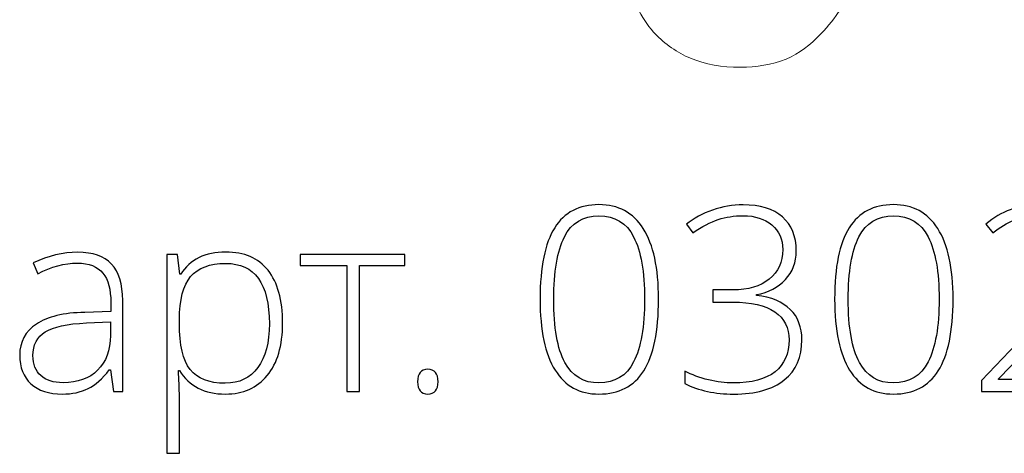
# Model space of a CAD drawing. Units: centimetres. Extents: x 9.56 to 12.09, y -5.9 to -3.62.
# Drawn here: x 9.91 to 11.07, y -5.9 to -5.39 of the extents above; entities that cross this region are included whole.
import ezdxf

# ---------------------------------------------------------------- set-up
doc = ezdxf.new("R2010")
doc.units = ezdxf.units.CM
doc.header["$MEASUREMENT"] = 0
doc.layers.add('layer 1', color=7, linetype='Continuous')

msp = doc.modelspace()

# ---------------------------------------------------------------- linework, layer by layer
at = {"layer": 'layer 1', "color": 252, "lineweight": 20}
msp.add_open_spline([(10.70293, -5.24905), (10.69582, -5.24953), (10.68878, -5.25089), (10.68194, -5.25312), (10.68194, -5.25312), (10.66988, -5.25707), (10.65842, -5.26375), (10.64992, -5.27295), (10.64992, -5.27295), (10.64197, -5.28156), (10.6366, -5.29237), (10.63266, -5.30357), (10.63266, -5.30357), (10.62999, -5.31118), (10.62798, -5.31896), (10.62751, -5.32685), (10.62751, -5.32685), (10.62702, -5.33483), (10.62811, -5.34292), (10.63, -5.35083), (10.63, -5.35083), (10.63531, -5.37309), (10.647, -5.39399), (10.66343, -5.40993), (10.66343, -5.40993), (10.67579, -5.42192), (10.69084, -5.43111), (10.70695, -5.43691), (10.70695, -5.43691), (10.72578, -5.44369), (10.74607, -5.44582), (10.76636, -5.4449), (10.76636, -5.4449), (10.78468, -5.44407), (10.80301, -5.44074), (10.81908, -5.43274), (10.81908, -5.43274), (10.83368, -5.42548), (10.84642, -5.41436), (10.85741, -5.4021), (10.85741, -5.4021), (10.86555, -5.39302), (10.87272, -5.38331), (10.8795, -5.37329), (10.8795, -5.37329), (10.88438, -5.36608), (10.88905, -5.3587), (10.89339, -5.35114)], degree=3, knots=[0, 0, 0, 0, 0.0769231, 0.0769231, 0.0769231, 0.0769231, 0.1538462, 0.1538462, 0.1538462, 0.1538462, 0.2307692, 0.2307692, 0.2307692, 0.2307692, 0.3076923, 0.3076923, 0.3076923, 0.3076923, 0.3846154, 0.3846154, 0.3846154, 0.3846154, 0.4615385, 0.4615385, 0.4615385, 0.4615385, 0.5384615, 0.5384615, 0.5384615, 0.5384615, 0.6153846, 0.6153846, 0.6153846, 0.6153846, 0.6923077, 0.6923077, 0.6923077, 0.6923077, 0.7692308, 0.7692308, 0.7692308, 0.7692308, 0.8461538, 0.8461538, 0.8461538, 0.8461538, 1, 1, 1, 1], dxfattribs=at)
at = {"layer": 'layer 1', "color": 250}
for points, knots in [([(10.66326, -5.71763), (10.66326, -5.75561), (10.65745, -5.78369), (10.64588, -5.80197), (10.64588, -5.80197), (10.63427, -5.8202), (10.61675, -5.82934), (10.59326, -5.82934), (10.59326, -5.82934), (10.57064, -5.82934), (10.55347, -5.81995), (10.54175, -5.80116), (10.54175, -5.80116), (10.52999, -5.78238), (10.52413, -5.7545), (10.52413, -5.71763), (10.52413, -5.71763), (10.52413, -5.67991), (10.52983, -5.65203), (10.54125, -5.63385), (10.54125, -5.63385), (10.55261, -5.61573), (10.56998, -5.60664), (10.59326, -5.60664), (10.59326, -5.60664), (10.61604, -5.60664), (10.63341, -5.61603), (10.64533, -5.63481), (10.64533, -5.63481), (10.6573, -5.6536), (10.66326, -5.68122), (10.66326, -5.71763)], [0, 0, 0, 0, 0.1111111, 0.1111111, 0.1111111, 0.1111111, 0.2222222, 0.2222222, 0.2222222, 0.2222222, 0.3333333, 0.3333333, 0.3333333, 0.3333333, 0.4444444, 0.4444444, 0.4444444, 0.4444444, 0.5555556, 0.5555556, 0.5555556, 0.5555556, 0.6666667, 0.6666667, 0.6666667, 0.6666667, 0.7777778, 0.7777778, 0.7777778, 0.7777778, 1, 1, 1, 1]), ([(10.82494, -5.66092), (10.82494, -5.67436), (10.82075, -5.68562), (10.81232, -5.69481), (10.81232, -5.69481), (10.80384, -5.704), (10.79252, -5.70986), (10.77833, -5.71243), (10.77833, -5.71243), (10.77833, -5.71243), (10.77833, -5.71329), (10.77833, -5.71329), (10.77833, -5.71329), (10.7957, -5.71546), (10.80894, -5.72102), (10.81798, -5.72986), (10.81798, -5.72986), (10.82707, -5.73874), (10.83161, -5.75071), (10.83161, -5.76571), (10.83161, -5.76571), (10.83161, -5.78591), (10.82474, -5.80157), (10.81096, -5.81268), (10.81096, -5.81268), (10.79722, -5.82379), (10.77737, -5.82934), (10.75157, -5.82934), (10.75157, -5.82934), (10.72955, -5.82934), (10.71036, -5.82525), (10.69401, -5.81707), (10.69401, -5.81707), (10.69401, -5.81707), (10.69401, -5.80242), (10.69401, -5.80242), (10.69401, -5.80242), (10.70228, -5.80672), (10.71157, -5.81015), (10.72187, -5.81262), (10.72187, -5.81262), (10.73218, -5.8151), (10.74187, -5.81631), (10.75096, -5.81631), (10.75096, -5.81631), (10.77278, -5.81631), (10.78914, -5.81192), (10.8001, -5.80308), (10.8001, -5.80308), (10.81106, -5.79424), (10.81651, -5.78177), (10.81651, -5.76571), (10.81651, -5.76571), (10.81651, -5.75142), (10.81091, -5.74041), (10.79974, -5.73273), (10.79974, -5.73273), (10.78853, -5.72501), (10.77207, -5.72117), (10.75036, -5.72117), (10.75036, -5.72117), (10.75036, -5.72117), (10.72697, -5.72117), (10.72697, -5.72117), (10.72697, -5.72117), (10.72697, -5.72117), (10.72697, -5.70693), (10.72697, -5.70693), (10.72697, -5.70693), (10.72697, -5.70693), (10.75066, -5.70693), (10.75066, -5.70693), (10.75066, -5.70693), (10.76864, -5.70693), (10.78283, -5.70269), (10.79333, -5.69415), (10.79333, -5.69415), (10.80389, -5.68562), (10.80914, -5.67405), (10.80914, -5.65946), (10.80914, -5.65946), (10.80914, -5.64744), (10.80485, -5.63779), (10.79631, -5.63052), (10.79631, -5.63052), (10.78778, -5.6233), (10.77662, -5.61966), (10.76278, -5.61966), (10.76278, -5.61966), (10.75202, -5.61966), (10.74223, -5.62118), (10.73334, -5.62416), (10.73334, -5.62416), (10.72445, -5.62719), (10.7145, -5.63234), (10.70344, -5.63961), (10.70344, -5.63961), (10.70344, -5.63961), (10.69618, -5.62971), (10.69618, -5.62971), (10.69618, -5.62971), (10.70455, -5.62274), (10.7147, -5.61719), (10.72652, -5.6131), (10.72652, -5.6131), (10.73839, -5.60901), (10.75036, -5.60694), (10.76248, -5.60694), (10.76248, -5.60694), (10.78242, -5.60694), (10.79783, -5.61163), (10.80868, -5.62108), (10.80868, -5.62108), (10.81954, -5.63047), (10.82494, -5.64375), (10.82494, -5.66092)], [0, 0, 0, 0, 0.0333333, 0.0333333, 0.0333333, 0.0333333, 0.0666667, 0.0666667, 0.0666667, 0.0666667, 0.1, 0.1, 0.1, 0.1, 0.1333333, 0.1333333, 0.1333333, 0.1333333, 0.1666667, 0.1666667, 0.1666667, 0.1666667, 0.2, 0.2, 0.2, 0.2, 0.2333333, 0.2333333, 0.2333333, 0.2333333, 0.2666667, 0.2666667, 0.2666667, 0.2666667, 0.3, 0.3, 0.3, 0.3, 0.3333333, 0.3333333, 0.3333333, 0.3333333, 0.3666667, 0.3666667, 0.3666667, 0.3666667, 0.4, 0.4, 0.4, 0.4, 0.4333333, 0.4333333, 0.4333333, 0.4333333, 0.4666667, 0.4666667, 0.4666667, 0.4666667, 0.5, 0.5, 0.5, 0.5, 0.5333333, 0.5333333, 0.5333333, 0.5333333, 0.5666667, 0.5666667, 0.5666667, 0.5666667, 0.6, 0.6, 0.6, 0.6, 0.6333333, 0.6333333, 0.6333333, 0.6333333, 0.6666667, 0.6666667, 0.6666667, 0.6666667, 0.7, 0.7, 0.7, 0.7, 0.7333333, 0.7333333, 0.7333333, 0.7333333, 0.7666667, 0.7666667, 0.7666667, 0.7666667, 0.8, 0.8, 0.8, 0.8, 0.8333333, 0.8333333, 0.8333333, 0.8333333, 0.8666667, 0.8666667, 0.8666667, 0.8666667, 0.9, 0.9, 0.9, 0.9, 0.9333333, 0.9333333, 0.9333333, 0.9333333, 1, 1, 1, 1]), ([(11.00917, -5.71763), (11.00917, -5.75561), (11.00336, -5.78369), (10.99179, -5.80197), (10.99179, -5.80197), (10.98018, -5.8202), (10.96266, -5.82934), (10.93917, -5.82934), (10.93917, -5.82934), (10.91655, -5.82934), (10.89938, -5.81995), (10.88766, -5.80116), (10.88766, -5.80116), (10.8759, -5.78238), (10.87004, -5.7545), (10.87004, -5.71763), (10.87004, -5.71763), (10.87004, -5.67991), (10.87574, -5.65203), (10.88716, -5.63385), (10.88716, -5.63385), (10.89852, -5.61573), (10.91589, -5.60664), (10.93917, -5.60664), (10.93917, -5.60664), (10.96195, -5.60664), (10.97932, -5.61603), (10.99124, -5.63481), (10.99124, -5.63481), (11.00321, -5.6536), (11.00917, -5.68122), (11.00917, -5.71763)], [0, 0, 0, 0, 0.1111111, 0.1111111, 0.1111111, 0.1111111, 0.2222222, 0.2222222, 0.2222222, 0.2222222, 0.3333333, 0.3333333, 0.3333333, 0.3333333, 0.4444444, 0.4444444, 0.4444444, 0.4444444, 0.5555556, 0.5555556, 0.5555556, 0.5555556, 0.6666667, 0.6666667, 0.6666667, 0.6666667, 0.7777778, 0.7777778, 0.7777778, 0.7777778, 1, 1, 1, 1]), ([(11.17814, -5.82631), (11.17814, -5.82631), (11.0427, -5.82631), (11.0427, -5.82631), (11.0427, -5.82631), (11.0427, -5.82631), (11.0427, -5.81328), (11.0427, -5.81328), (11.0427, -5.81328), (11.0427, -5.81328), (11.10027, -5.75314), (11.10027, -5.75314), (11.10027, -5.75314), (11.11648, -5.73632), (11.12779, -5.72349), (11.1343, -5.7146), (11.1343, -5.7146), (11.14082, -5.70572), (11.14561, -5.69723), (11.14869, -5.68915), (11.14869, -5.68915), (11.15172, -5.68102), (11.15324, -5.67254), (11.15324, -5.66365), (11.15324, -5.66365), (11.15324, -5.65072), (11.149, -5.64022), (11.14051, -5.63214), (11.14051, -5.63214), (11.13203, -5.62401), (11.12107, -5.61997), (11.10754, -5.61997), (11.10754, -5.61997), (11.08946, -5.61997), (11.07219, -5.62653), (11.05572, -5.63966), (11.05572, -5.63966), (11.05572, -5.63966), (11.04775, -5.62941), (11.04775, -5.62941), (11.04775, -5.62941), (11.06577, -5.61441), (11.08582, -5.60694), (11.10784, -5.60694), (11.10784, -5.60694), (11.12668, -5.60694), (11.14147, -5.61199), (11.15228, -5.62204), (11.15228, -5.62204), (11.16309, -5.63209), (11.16849, -5.64592), (11.16849, -5.6636), (11.16849, -5.6636), (11.16849, -5.67789), (11.16485, -5.69173), (11.15763, -5.70506), (11.15763, -5.70506), (11.15036, -5.71844), (11.13713, -5.73491), (11.11789, -5.75455), (11.11789, -5.75455), (11.11789, -5.75455), (11.06239, -5.81146), (11.06239, -5.81146), (11.06239, -5.81146), (11.06239, -5.81146), (11.06239, -5.81207), (11.06239, -5.81207), (11.06239, -5.81207), (11.06239, -5.81207), (11.17814, -5.81207), (11.17814, -5.81207), (11.17814, -5.81207), (11.17814, -5.81207), (11.17814, -5.82631), (11.17814, -5.82631)], [0, 0, 0, 0, 0.05, 0.05, 0.05, 0.05, 0.1, 0.1, 0.1, 0.1, 0.15, 0.15, 0.15, 0.15, 0.2, 0.2, 0.2, 0.2, 0.25, 0.25, 0.25, 0.25, 0.3, 0.3, 0.3, 0.3, 0.35, 0.35, 0.35, 0.35, 0.4, 0.4, 0.4, 0.4, 0.45, 0.45, 0.45, 0.45, 0.5, 0.5, 0.5, 0.5, 0.55, 0.55, 0.55, 0.55, 0.6, 0.6, 0.6, 0.6, 0.65, 0.65, 0.65, 0.65, 0.7, 0.7, 0.7, 0.7, 0.75, 0.75, 0.75, 0.75, 0.8, 0.8, 0.8, 0.8, 0.85, 0.85, 0.85, 0.85, 0.9, 0.9, 0.9, 0.9, 1, 1, 1, 1]), ([(10.54009, -5.71763), (10.54009, -5.75127), (10.54448, -5.77611), (10.55327, -5.79217), (10.55327, -5.79217), (10.56205, -5.80828), (10.57539, -5.81631), (10.59326, -5.81631), (10.59326, -5.81631), (10.6119, -5.81631), (10.62548, -5.80798), (10.63402, -5.79136), (10.63402, -5.79136), (10.64255, -5.77475), (10.64684, -5.75016), (10.64684, -5.71763), (10.64684, -5.71763), (10.64684, -5.68557), (10.64255, -5.66123), (10.63402, -5.64461), (10.63402, -5.64461), (10.62548, -5.628), (10.6119, -5.61966), (10.59326, -5.61966), (10.59326, -5.61966), (10.57458, -5.61966), (10.56109, -5.628), (10.55271, -5.64461), (10.55271, -5.64461), (10.54428, -5.66123), (10.54009, -5.68557), (10.54009, -5.71763)], [0, 0, 0, 0, 0.1111111, 0.1111111, 0.1111111, 0.1111111, 0.2222222, 0.2222222, 0.2222222, 0.2222222, 0.3333333, 0.3333333, 0.3333333, 0.3333333, 0.4444444, 0.4444444, 0.4444444, 0.4444444, 0.5555556, 0.5555556, 0.5555556, 0.5555556, 0.6666667, 0.6666667, 0.6666667, 0.6666667, 0.7777778, 0.7777778, 0.7777778, 0.7777778, 1, 1, 1, 1]), ([(10.886, -5.71763), (10.886, -5.75127), (10.89039, -5.77611), (10.89918, -5.79217), (10.89918, -5.79217), (10.90796, -5.80828), (10.9213, -5.81631), (10.93917, -5.81631), (10.93917, -5.81631), (10.95781, -5.81631), (10.97139, -5.80798), (10.97993, -5.79136), (10.97993, -5.79136), (10.98846, -5.77475), (10.99275, -5.75016), (10.99275, -5.71763), (10.99275, -5.71763), (10.99275, -5.68557), (10.98846, -5.66123), (10.97993, -5.64461), (10.97993, -5.64461), (10.97139, -5.628), (10.95781, -5.61966), (10.93917, -5.61966), (10.93917, -5.61966), (10.92049, -5.61966), (10.907, -5.628), (10.89862, -5.64461), (10.89862, -5.64461), (10.89019, -5.66123), (10.886, -5.68557), (10.886, -5.71763)], [0, 0, 0, 0, 0.1111111, 0.1111111, 0.1111111, 0.1111111, 0.2222222, 0.2222222, 0.2222222, 0.2222222, 0.3333333, 0.3333333, 0.3333333, 0.3333333, 0.4444444, 0.4444444, 0.4444444, 0.4444444, 0.5555556, 0.5555556, 0.5555556, 0.5555556, 0.6666667, 0.6666667, 0.6666667, 0.6666667, 0.7777778, 0.7777778, 0.7777778, 0.7777778, 1, 1, 1, 1]), ([(10.02306, -5.82631), (10.02306, -5.82631), (10.01938, -5.80086), (10.01938, -5.80086), (10.01938, -5.80086), (10.01938, -5.80086), (10.01817, -5.80086), (10.01817, -5.80086), (10.01817, -5.80086), (10.01009, -5.81126), (10.00175, -5.81858), (9.99322, -5.82288), (9.99322, -5.82288), (9.98468, -5.82717), (9.97458, -5.82934), (9.96297, -5.82934), (9.96297, -5.82934), (9.94716, -5.82934), (9.93489, -5.8253), (9.9261, -5.81722), (9.9261, -5.81722), (9.91732, -5.80909), (9.91292, -5.79793), (9.91292, -5.78359), (9.91292, -5.78359), (9.91292, -5.76788), (9.91949, -5.75571), (9.93257, -5.74703), (9.93257, -5.74703), (9.94565, -5.73834), (9.96453, -5.73374), (9.98933, -5.73329), (9.98933, -5.73329), (9.98933, -5.73329), (10.01993, -5.73238), (10.01993, -5.73238), (10.01993, -5.73238), (10.01993, -5.73238), (10.01993, -5.72172), (10.01993, -5.72172), (10.01993, -5.72172), (10.01993, -5.70642), (10.01685, -5.69491), (10.01064, -5.68708), (10.01064, -5.68708), (10.00443, -5.6793), (9.99438, -5.67542), (9.98059, -5.67542), (9.98059, -5.67542), (9.9657, -5.67542), (9.95024, -5.67956), (9.93423, -5.68784), (9.93423, -5.68784), (9.93423, -5.68784), (9.92878, -5.67511), (9.92878, -5.67511), (9.92878, -5.67511), (9.94646, -5.66683), (9.96388, -5.66269), (9.98115, -5.66269), (9.98115, -5.66269), (9.99882, -5.66269), (10.012, -5.66729), (10.02074, -5.67643), (10.02074, -5.67643), (10.02948, -5.68562), (10.03387, -5.69991), (10.03387, -5.71935), (10.03387, -5.71935), (10.03387, -5.71935), (10.03387, -5.82631), (10.03387, -5.82631), (10.03387, -5.82631), (10.03387, -5.82631), (10.02306, -5.82631), (10.02306, -5.82631)], [0, 0, 0, 0, 0.05, 0.05, 0.05, 0.05, 0.1, 0.1, 0.1, 0.1, 0.15, 0.15, 0.15, 0.15, 0.2, 0.2, 0.2, 0.2, 0.25, 0.25, 0.25, 0.25, 0.3, 0.3, 0.3, 0.3, 0.35, 0.35, 0.35, 0.35, 0.4, 0.4, 0.4, 0.4, 0.45, 0.45, 0.45, 0.45, 0.5, 0.5, 0.5, 0.5, 0.55, 0.55, 0.55, 0.55, 0.6, 0.6, 0.6, 0.6, 0.65, 0.65, 0.65, 0.65, 0.7, 0.7, 0.7, 0.7, 0.75, 0.75, 0.75, 0.75, 0.8, 0.8, 0.8, 0.8, 0.85, 0.85, 0.85, 0.85, 0.9, 0.9, 0.9, 0.9, 1, 1, 1, 1]), ([(10.15467, -5.82934), (10.12992, -5.82934), (10.11189, -5.82005), (10.10053, -5.80151), (10.10053, -5.80151), (10.10053, -5.80151), (10.09952, -5.80151), (10.09952, -5.80151), (10.09952, -5.80151), (10.09952, -5.80151), (10.09993, -5.81394), (10.09993, -5.81394), (10.09993, -5.81394), (10.10033, -5.82121), (10.10053, -5.82919), (10.10053, -5.83787), (10.10053, -5.83787), (10.10053, -5.83787), (10.10053, -5.89903), (10.10053, -5.89903), (10.10053, -5.89903), (10.10053, -5.89903), (10.08589, -5.89903), (10.08589, -5.89903), (10.08589, -5.89903), (10.08589, -5.89903), (10.08589, -5.66542), (10.08589, -5.66542), (10.08589, -5.66542), (10.08589, -5.66542), (10.09831, -5.66542), (10.09831, -5.66542), (10.09831, -5.66542), (10.09831, -5.66542), (10.10114, -5.68845), (10.10114, -5.68845), (10.10114, -5.68845), (10.10114, -5.68845), (10.102, -5.68845), (10.102, -5.68845), (10.102, -5.68845), (10.11306, -5.67107), (10.13068, -5.66239), (10.15497, -5.66239), (10.15497, -5.66239), (10.17663, -5.66239), (10.1932, -5.66951), (10.20456, -5.6838), (10.20456, -5.6838), (10.21597, -5.69804), (10.22168, -5.7188), (10.22168, -5.74602), (10.22168, -5.74602), (10.22168, -5.77248), (10.21567, -5.79298), (10.2037, -5.80752), (10.2037, -5.80752), (10.19168, -5.82207), (10.17537, -5.82934), (10.15467, -5.82934)], [0, 0, 0, 0, 0.0625, 0.0625, 0.0625, 0.0625, 0.125, 0.125, 0.125, 0.125, 0.1875, 0.1875, 0.1875, 0.1875, 0.25, 0.25, 0.25, 0.25, 0.3125, 0.3125, 0.3125, 0.3125, 0.375, 0.375, 0.375, 0.375, 0.4375, 0.4375, 0.4375, 0.4375, 0.5, 0.5, 0.5, 0.5, 0.5625, 0.5625, 0.5625, 0.5625, 0.625, 0.625, 0.625, 0.625, 0.6875, 0.6875, 0.6875, 0.6875, 0.75, 0.75, 0.75, 0.75, 0.8125, 0.8125, 0.8125, 0.8125, 0.875, 0.875, 0.875, 0.875, 1, 1, 1, 1]), ([(10.36541, -5.67814), (10.36541, -5.67814), (10.31183, -5.67814), (10.31183, -5.67814), (10.31183, -5.67814), (10.31183, -5.67814), (10.31183, -5.82631), (10.31183, -5.82631), (10.31183, -5.82631), (10.31183, -5.82631), (10.29733, -5.82631), (10.29733, -5.82631), (10.29733, -5.82631), (10.29733, -5.82631), (10.29733, -5.67814), (10.29733, -5.67814), (10.29733, -5.67814), (10.29733, -5.67814), (10.24239, -5.67814), (10.24239, -5.67814), (10.24239, -5.67814), (10.24239, -5.67814), (10.24239, -5.66542), (10.24239, -5.66542), (10.24239, -5.66542), (10.24239, -5.66542), (10.36541, -5.66542), (10.36541, -5.66542), (10.36541, -5.66542), (10.36541, -5.66542), (10.36541, -5.67814), (10.36541, -5.67814)], [0, 0, 0, 0, 0.1111111, 0.1111111, 0.1111111, 0.1111111, 0.2222222, 0.2222222, 0.2222222, 0.2222222, 0.3333333, 0.3333333, 0.3333333, 0.3333333, 0.4444444, 0.4444444, 0.4444444, 0.4444444, 0.5555556, 0.5555556, 0.5555556, 0.5555556, 0.6666667, 0.6666667, 0.6666667, 0.6666667, 0.7777778, 0.7777778, 0.7777778, 0.7777778, 1, 1, 1, 1]), ([(10.15436, -5.81661), (10.17083, -5.81661), (10.18355, -5.8105), (10.19259, -5.79823), (10.19259, -5.79823), (10.20163, -5.78596), (10.20613, -5.76879), (10.20613, -5.74677), (10.20613, -5.74677), (10.20613, -5.6994), (10.18906, -5.67572), (10.15497, -5.67572), (10.15497, -5.67572), (10.13623, -5.67572), (10.12245, -5.68087), (10.11371, -5.69122), (10.11371, -5.69122), (10.10492, -5.70152), (10.10053, -5.71839), (10.10053, -5.74172), (10.10053, -5.74172), (10.10053, -5.74172), (10.10053, -5.74647), (10.10053, -5.74647), (10.10053, -5.74647), (10.10053, -5.77167), (10.10472, -5.78965), (10.11316, -5.80045), (10.11316, -5.80045), (10.12159, -5.81121), (10.13533, -5.81661), (10.15436, -5.81661)], [0, 0, 0, 0, 0.1111111, 0.1111111, 0.1111111, 0.1111111, 0.2222222, 0.2222222, 0.2222222, 0.2222222, 0.3333333, 0.3333333, 0.3333333, 0.3333333, 0.4444444, 0.4444444, 0.4444444, 0.4444444, 0.5555556, 0.5555556, 0.5555556, 0.5555556, 0.6666667, 0.6666667, 0.6666667, 0.6666667, 0.7777778, 0.7777778, 0.7777778, 0.7777778, 1, 1, 1, 1]), ([(9.96383, -5.81601), (9.981, -5.81601), (9.99458, -5.81111), (10.00448, -5.80126), (10.00448, -5.80126), (10.01438, -5.79147), (10.01938, -5.77783), (10.01938, -5.76036), (10.01938, -5.76036), (10.01938, -5.76036), (10.01938, -5.7445), (10.01938, -5.7445), (10.01938, -5.7445), (10.01938, -5.7445), (9.99125, -5.74566), (9.99125, -5.74566), (9.99125, -5.74566), (9.96862, -5.74677), (9.95252, -5.75031), (9.94292, -5.75627), (9.94292, -5.75627), (9.93327, -5.76223), (9.92848, -5.77157), (9.92848, -5.78419), (9.92848, -5.78419), (9.92848, -5.79424), (9.93156, -5.80207), (9.93772, -5.80763), (9.93772, -5.80763), (9.94388, -5.81323), (9.95262, -5.81601), (9.96383, -5.81601)], [0, 0, 0, 0, 0.1111111, 0.1111111, 0.1111111, 0.1111111, 0.2222222, 0.2222222, 0.2222222, 0.2222222, 0.3333333, 0.3333333, 0.3333333, 0.3333333, 0.4444444, 0.4444444, 0.4444444, 0.4444444, 0.5555556, 0.5555556, 0.5555556, 0.5555556, 0.6666667, 0.6666667, 0.6666667, 0.6666667, 0.7777778, 0.7777778, 0.7777778, 0.7777778, 1, 1, 1, 1]), ([(10.38031, -5.8148), (10.38031, -5.8051), (10.38425, -5.80025), (10.39212, -5.80025), (10.39212, -5.80025), (10.40025, -5.80025), (10.40429, -5.8051), (10.40429, -5.8148), (10.40429, -5.8148), (10.40429, -5.82449), (10.40025, -5.82934), (10.39212, -5.82934), (10.39212, -5.82934), (10.38425, -5.82934), (10.38031, -5.82449), (10.38031, -5.8148)], [0, 0, 0, 0, 0.2, 0.2, 0.2, 0.2, 0.4, 0.4, 0.4, 0.4, 0.6, 0.6, 0.6, 0.6, 1, 1, 1, 1])]:
    msp.add_open_spline(points, degree=3, knots=knots, dxfattribs=at)

doc.saveas('drawing.dxf')
